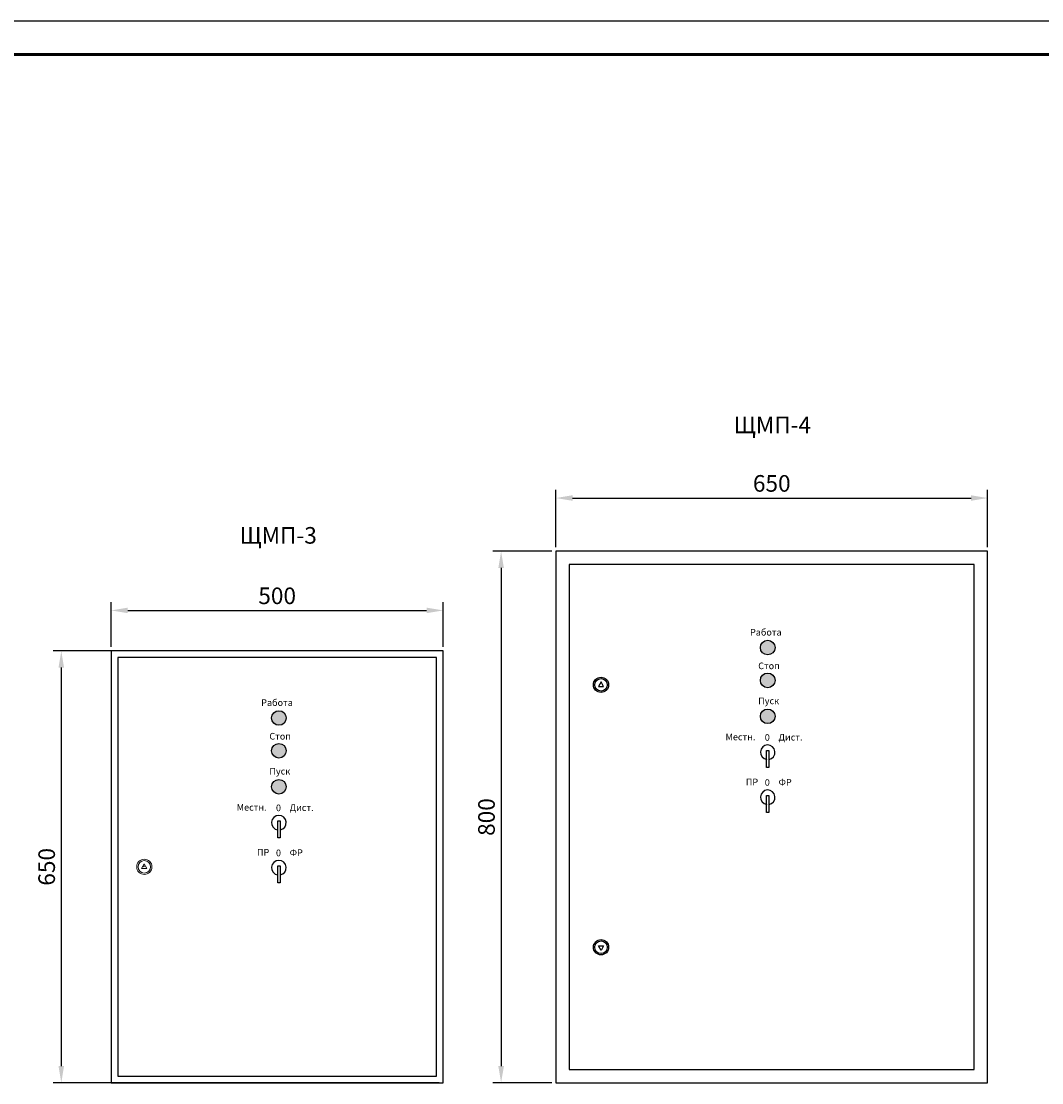
# Model space of a CAD drawing. Units: millimetres. Extents: x 19817 to 20632, y 4918 to 5532.
# Drawn here: x 20167 to 20321, y 5056 to 5215 of the extents above; entities that cross this region are included whole.
import ezdxf

# ---------------------------------------------------------------- set-up
doc = ezdxf.new("R2010")
doc.units = ezdxf.units.MM
for name, color, linetype, lineweight in [('1', 7, 'Continuous', 30), ('dimensh', 91, 'Continuous', 40), ('LAYER0VIEW0', 7, 'Continuous', 50), ('Штамп', 7, 'Continuous', 18)]:
    doc.layers.add(name, color=color, linetype=linetype, lineweight=lineweight)
doc.styles.add('GOST 2.304', font='CS_Gost2304.shx', dxfattribs={"oblique": 15, "height": 2.5})
doc.dimstyles.new('ISO-25', dxfattribs={"dimtxt": 2.5, "dimasz": 2.5, "dimexe": 1.25, "dimexo": 0.625, "dimtad": 1, "dimdec": 0, "dimlfac": 10, "dimtxsty": 'GOST 2.304', "dimcen": 2.5, "dimadec": 0, "dimazin": 0, "dimtfac": 1, "dimtdec": 0, "dimtmove": 0, "dimatfit": 3, "dimfxl": 0, "dimarcsym": 0})

# ---------------------------------------------------------------- blocks, each defined once
blk = doc.blocks.new('A$C6AA475F1')
at = {"layer": '1', "const_width": 1}
for points in [[(0, -0.7, -1.109836), (0.2, 0.7, 0.112972)], [(0, -0.7, 1.681988), (-0.6, 0.4, -0.112972)]]:
    blk.add_lwpolyline(points, format="xyb", dxfattribs=at)
blk = doc.blocks.new('A$C7DA16C92')
at = {"layer": '1'}
blk.add_blockref('A$C6AA475F1', (0, 0), dxfattribs=at)
blk = doc.blocks.new('*D28')
at = {"color": 0, "lineweight": -2}
for p, q in [((20229.75, 5120.67), (20171.63, 5120.67)), ((20172.88, 5118.17), (20172.88, 5058.17)), ((20229.75, 5055.67), (20171.63, 5055.67))]:
    blk.add_line(p, q, dxfattribs=at)
at = {"color": 0}
for points in [[(20172.46, 5118.17), (20173.29, 5118.17), (20172.88, 5120.67)], [(20172.46, 5058.17), (20173.29, 5058.17), (20172.88, 5055.67)]]:
    blk.add_solid(points, dxfattribs=at)
at = {"layer": 'DEFPOINTS', "color": 0}
for p in [(20230.38, 5120.67), (20172.88, 5055.67), (20230.38, 5055.67)]:
    blk.add_point(p, dxfattribs=at)
at = {"color": 0, "insert": (20171, 5088.17), "char_height": 2.5, "attachment_point": 5, "rotation": 90, "style": 'GOST 2.304'}
blk.add_mtext('650', dxfattribs=at)
blk = doc.blocks.new('*D29')
at = {"color": 0, "lineweight": -2}
for p, q in [((20180.38, 5121.29), (20180.38, 5128.02)), ((20182.88, 5126.77), (20227.88, 5126.77)), ((20230.38, 5121.29), (20230.38, 5128.02))]:
    blk.add_line(p, q, dxfattribs=at)
at = {"color": 0}
for points in [[(20182.88, 5127.19), (20182.88, 5126.36), (20180.38, 5126.77)], [(20227.88, 5127.19), (20227.88, 5126.36), (20230.38, 5126.77)]]:
    blk.add_solid(points, dxfattribs=at)
at = {"layer": 'DEFPOINTS', "color": 0}
for p in [(20230.38, 5126.77), (20180.38, 5120.67), (20230.38, 5120.67)]:
    blk.add_point(p, dxfattribs=at)
at = {"color": 0, "insert": (20205.38, 5128.65), "char_height": 2.5, "attachment_point": 5, "style": 'GOST 2.304'}
blk.add_mtext('500', dxfattribs=at)
blk = doc.blocks.new('*D30')
at = {"color": 0, "lineweight": -2}
for p, q in [((20247.35, 5136.29), (20247.35, 5144.94)), ((20312.35, 5136.29), (20312.35, 5144.94)), ((20249.85, 5143.69), (20309.85, 5143.69))]:
    blk.add_line(p, q, dxfattribs=at)
at = {"color": 0}
for points in [[(20249.85, 5144.11), (20249.85, 5143.28), (20247.35, 5143.69)], [(20309.85, 5144.11), (20309.85, 5143.28), (20312.35, 5143.69)]]:
    blk.add_solid(points, dxfattribs=at)
at = {"layer": 'DEFPOINTS', "color": 0}
for p in [(20312.35, 5143.69), (20247.35, 5135.67), (20312.35, 5135.67)]:
    blk.add_point(p, dxfattribs=at)
at = {"color": 0, "insert": (20279.85, 5145.57), "char_height": 2.5, "attachment_point": 5, "style": 'GOST 2.304'}
blk.add_mtext('650', dxfattribs=at)
blk = doc.blocks.new('*D31')
at = {"color": 0, "lineweight": -2}
for p, q in [((20246.73, 5135.67), (20237.85, 5135.67)), ((20239.1, 5133.17), (20239.1, 5058.17)), ((20246.73, 5055.67), (20237.85, 5055.67))]:
    blk.add_line(p, q, dxfattribs=at)
at = {"color": 0}
for points in [[(20238.68, 5133.17), (20239.52, 5133.17), (20239.1, 5135.67)], [(20238.68, 5058.17), (20239.52, 5058.17), (20239.1, 5055.67)]]:
    blk.add_solid(points, dxfattribs=at)
at = {"layer": 'DEFPOINTS', "color": 0}
for p in [(20247.35, 5135.67), (20239.1, 5055.67), (20247.35, 5055.67)]:
    blk.add_point(p, dxfattribs=at)
at = {"color": 0, "insert": (20237.22, 5095.67), "char_height": 2.5, "attachment_point": 5, "rotation": 90, "style": 'GOST 2.304'}
blk.add_mtext('800', dxfattribs=at)

msp = doc.modelspace()

# ---------------------------------------------------------------- hatches: boundary and pattern name
h = msp.add_hatch(color=1)
edge = h.paths.add_edge_path()
edge.add_arc((20279.24, 5121.18), 1.1, 0, 360)
h = msp.add_hatch(color=1)
edge = h.paths.add_edge_path()
edge.add_arc((20279.24, 5116.24), 1.1, 0, 360)
h = msp.add_hatch(color=1)
edge = h.paths.add_edge_path()
edge.add_arc((20205.64, 5110.58), 1.1, 0, 360)
h = msp.add_hatch(color=3)
edge = h.paths.add_edge_path()
edge.add_arc((20279.24, 5110.83), 1.1, 0, 360)
h = msp.add_hatch(color=1)
edge = h.paths.add_edge_path()
edge.add_arc((20205.64, 5105.64), 1.1, 0, 360)
h = msp.add_hatch(color=3)
edge = h.paths.add_edge_path()
edge.add_arc((20205.64, 5100.23), 1.1, 0, 360)

# ---------------------------------------------------------------- linework, layer by layer
at = {"color": 7, "ltscale": 100}
msp.add_line((20632.33, 5215.47), (19817.33, 5215.47), dxfattribs=at)
msp.add_line((20247.35, 5135.67), (20247.35, 5055.67))
for points in [[(20312.35, 5055.67), (20312.35, 5135.67), (20247.35, 5135.67), (20247.35, 5055.67)], [(20310.35, 5057.67), (20310.35, 5133.67), (20249.35, 5133.67), (20249.35, 5057.67)], [(20230.38, 5055.67), (20230.38, 5120.67), (20180.38, 5120.67), (20180.38, 5055.67)], [(20229.38, 5056.67), (20229.38, 5119.67), (20181.38, 5119.67), (20181.38, 5056.67)], [(20279.08, 5105.69), (20279.43, 5105.69), (20279.43, 5103.15), (20279.08, 5103.15)], [(20279.08, 5098.91), (20279.43, 5098.91), (20279.43, 5096.37), (20279.08, 5096.37)], [(20205.48, 5095.1), (20205.83, 5095.1), (20205.83, 5092.55), (20205.48, 5092.55)], [(20205.48, 5088.32), (20205.83, 5088.32), (20205.83, 5085.77), (20205.48, 5085.77)]]:
    msp.add_lwpolyline(points, close=True)
for centre in [(20279.24, 5121.18), (20279.24, 5116.24), (20205.64, 5110.58), (20279.24, 5110.83), (20205.64, 5105.64), (20205.64, 5100.23)]:
    msp.add_circle(centre, 1.1)
for centre in [(20279.24, 5105.42), (20279.24, 5098.64), (20205.64, 5094.82), (20205.64, 5088.04)]:
    msp.add_arc(centre, 1.1, 279.8914, 261.8098)
at = {"layer": 'LAYER0VIEW0', "lineweight": -2, "flags": 128}
for points in [[(20254.14, 5116.03), (20253.74, 5115.34), (20254.54, 5115.34)], [(20254.14, 5075.6), (20253.74, 5076.29), (20254.54, 5076.29)]]:
    msp.add_lwpolyline(points, close=True, dxfattribs=at)
at = {"layer": 'LAYER0VIEW0', "color": 0, "linetype": 'Continuous', "lineweight": 20, "flags": 128}
msp.add_lwpolyline([(20185.38, 5088.63), (20184.97, 5087.93), (20185.78, 5087.93)], close=True, dxfattribs=at)
at = {"layer": 'LAYER0VIEW0', "lineweight": -2}
for centre, radius in [((20254.14, 5115.57), 1.15), ((20254.14, 5115.57), 1.15), ((20254.14, 5115.57), 0.95), ((20254.14, 5076.06), 1.15), ((20254.14, 5076.06), 1.15), ((20254.14, 5076.06), 0.95)]:
    msp.add_circle(centre, radius, dxfattribs=at)
at = {"layer": 'LAYER0VIEW0', "color": 0, "lineweight": 20}
for radius in [1.15, 1.15, 0.95]:
    msp.add_circle((20185.38, 5088.17), radius, dxfattribs=at)
at = {"layer": 'Штамп', "color": 7, "ltscale": 0.083333}
msp.add_line((19817.33, 5215.47), (20237.33, 5215.47), dxfattribs=at)
at = {"layer": 'Штамп', "color": 7, "lineweight": 60, "ltscale": 0.083333}
msp.add_line((20627.33, 5210.47), (19837.33, 5210.47), dxfattribs=at)

# ---------------------------------------------------------------- block references
at = {"layer": 'dimensh', "color": 0, "lineweight": 20, "xscale": -0.1, "yscale": 0.1, "zscale": 0.1}
msp.add_blockref('A$C7DA16C92', (20185.32, 5088.24), dxfattribs=at)

# ---------------------------------------------------------------- texts
at = {"style": 'GOST 2.304', "oblique": 15}
for s, p in [('Местн.', (20272.89, 5107.23)), ('0', (20278.8, 5107.15)), ('Дист.', (20280.87, 5107.19)), ('ПР', (20275.95, 5100.45)), ('0', (20278.8, 5100.37)), ('ФР', (20280.87, 5100.41)), ('Местн.', (20199.29, 5096.63)), ('0', (20205.2, 5096.55)), ('Дист.', (20207.26, 5096.59)), ('ПР', (20202.35, 5089.85)), ('0', (20205.2, 5089.77)), ('ФР', (20207.26, 5089.81))]:
    msp.add_text(s, height=1, dxfattribs=at).set_placement(p)
at = {"attachment_point": 1, "style": 'GOST 2.304'}
for s, insert, char_height in [('ЩМП-4', (20274.13, 5155.94), 2.5), ('ЩМП-3', (20199.72, 5139.32), 2.5), ('Работа', (20276.58, 5123.99), 1), ('Стоп', (20277.81, 5118.93), 1), ('Работа', (20202.98, 5113.39), 1), ('Пуск', (20277.81, 5113.66), 1), ('Стоп', (20204.21, 5108.33), 1), ('Пуск', (20204.21, 5103.07), 1)]:
    msp.add_mtext(s, dxfattribs=dict(at, insert=insert, char_height=char_height))

# ---------------------------------------------------------------- dimensions: what is measured, and where the dimension line sits
dim = msp.add_linear_dim(base=(20312.35, 5143.69), p1=(20247.35, 5135.67), p2=(20312.35, 5135.67), dimstyle='ISO-25')
dim.commit()
dim.dimension.update_dxf_attribs({"geometry": '*D30', "text_midpoint": (20279.85, 5145.57)})
dim = msp.add_linear_dim(base=(20239.1, 5055.67), p1=(20247.35, 5135.67), p2=(20247.35, 5055.67), angle=90, dimstyle='ISO-25')
dim.commit()
dim.dimension.update_dxf_attribs({"geometry": '*D31', "text_midpoint": (20237.22, 5095.67)})
dim = msp.add_linear_dim(base=(20230.38, 5126.77), p1=(20180.38, 5120.67), p2=(20230.38, 5120.67), dimstyle='ISO-25')
dim.commit()
dim.dimension.update_dxf_attribs({"geometry": '*D29', "text_midpoint": (20205.38, 5126.77), "dimtype": 160})
dim = msp.add_linear_dim(base=(20172.88, 5055.67), p1=(20230.38, 5120.67), p2=(20230.38, 5055.67), angle=90, dimstyle='ISO-25')
dim.commit()
dim.dimension.update_dxf_attribs({"geometry": '*D28', "text_midpoint": (20172.88, 5088.17), "dimtype": 160})

doc.saveas('drawing.dxf')
